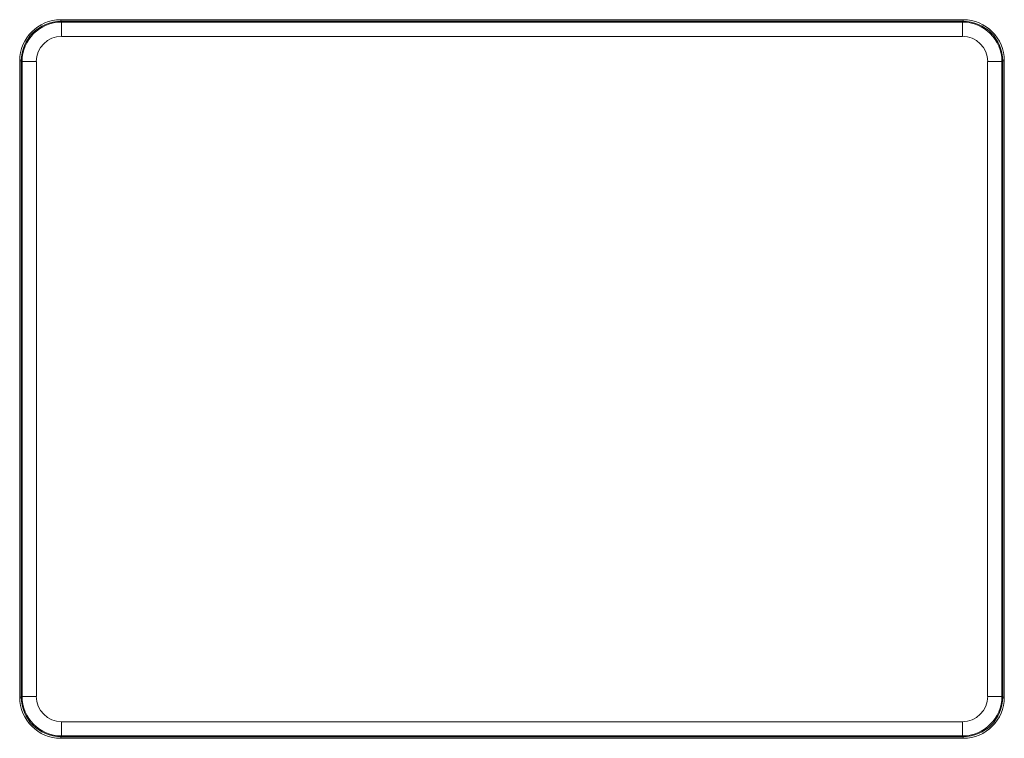
# Model space of a CAD drawing. Units: inches. Extents: x 0 to 17, y 0 to 11.
# Drawn here: x 3 to 4.2, y 4.4 to 5.3 of the extents above; entities that cross this region are included whole.
import ezdxf

# ---------------------------------------------------------------- set-up
doc = ezdxf.new("R2010")
doc.units = ezdxf.units.IN
doc.header["$MEASUREMENT"] = 0
doc.layers.add('Visible Narrow (ANSI)', color=7, linetype='Continuous', lineweight=18)

msp = doc.modelspace()

# ---------------------------------------------------------------- linework, layer by layer
at = {"layer": 'Visible Narrow (ANSI)'}
for p, q in [((3.0275, 5.3474), (3.0275, 5.3494)), ((4.1679, 5.3494), (3.0275, 5.3494)), ((3.0286, 5.3464), (3.0275, 5.3474)), ((3.0275, 5.3474), (4.1679, 5.3474)), ((4.1669, 5.3464), (3.0286, 5.3464)), ((3.0286, 5.3464), (3.0286, 5.3284)), ((4.1679, 5.3474), (4.1669, 5.3464)), ((4.1669, 5.3284), (4.1669, 5.3464)), ((4.1679, 5.3474), (4.1679, 5.3494)), ((3.0286, 5.3284), (4.1669, 5.3284)), ((2.9776, 5.2975), (2.9756, 5.2975)), ((2.9756, 5.2975), (2.9756, 4.4931)), ((2.9776, 5.2975), (2.9786, 5.2964)), ((2.9776, 4.4931), (2.9776, 5.2975)), ((2.9786, 5.2964), (2.9786, 4.4941)), ((2.9966, 5.2964), (2.9786, 5.2964)), ((2.9966, 4.4941), (2.9966, 5.2964)), ((4.1988, 5.2964), (4.1988, 4.4941)), ((4.2168, 5.2964), (4.1988, 5.2964)), ((4.2168, 5.2964), (4.2179, 5.2975)), ((4.2168, 4.4941), (4.2168, 5.2964)), ((4.2179, 5.2975), (4.2179, 4.4931)), ((4.2199, 5.2975), (4.2179, 5.2975)), ((4.2199, 4.4931), (4.2199, 5.2975)), ((2.9776, 4.4931), (2.9756, 4.4931)), ((2.9786, 4.4941), (2.9776, 4.4931)), ((2.9786, 4.4941), (2.9966, 4.4941)), ((4.1988, 4.4941), (4.2168, 4.4941)), ((4.2179, 4.4931), (4.2168, 4.4941)), ((4.2179, 4.4931), (4.2199, 4.4931)), ((4.1669, 4.4621), (3.0286, 4.4621)), ((3.0286, 4.4621), (3.0286, 4.4442)), ((4.1669, 4.4442), (4.1669, 4.4621)), ((3.0275, 4.4431), (3.0286, 4.4442)), ((4.1679, 4.4431), (3.0275, 4.4431)), ((3.0275, 4.4431), (3.0275, 4.4411)), ((3.0286, 4.4442), (4.1669, 4.4442)), ((4.1669, 4.4442), (4.1679, 4.4431)), ((4.1679, 4.4431), (4.1679, 4.4411)), ((3.0275, 4.4411), (4.1679, 4.4411))]:
    msp.add_line(p, q, dxfattribs=at)
for centre, major_axis, ratio in [((3.0276, 5.2974), (-0.0368, 0.0368), 0.998783), ((3.0286, 5.2964), (-0.0354, 0.0354), 0.999658), ((4.1668, 5.2964), (0.0354, 0.0354), 0.999658), ((4.1679, 5.2974), (0.0368, 0.0368), 0.998783), ((3.0276, 4.4931), (-0.0368, -0.0368), 0.998783), ((3.0286, 4.4942), (-0.0354, -0.0354), 0.999658), ((4.1668, 4.4942), (0.0354, -0.0354), 0.999658), ((4.1679, 4.4931), (0.0368, -0.0368), 0.998783)]:
    msp.add_ellipse(centre, major_axis=major_axis, ratio=ratio, start_param=5.498396, end_param=7.067974, dxfattribs=at)
at = {"layer": 'Visible Narrow (ANSI)', "extrusion": (0, 0, -1)}
for centre, major_axis, ratio in [((3.0276, 5.2974), (-0.0354, 0.0354), 0.998686), ((4.1679, 5.2974), (0.0354, 0.0354), 0.998686), ((3.0286, 5.2964), (-0.0227, 0.0227), 0.998783), ((4.1668, 5.2964), (0.0227, 0.0227), 0.998783), ((3.0276, 4.4931), (-0.0354, -0.0354), 0.998686), ((3.0286, 4.4942), (-0.0227, -0.0227), 0.998783), ((4.1668, 4.4942), (0.0227, -0.0227), 0.998783), ((4.1679, 4.4931), (0.0354, -0.0354), 0.998686)]:
    msp.add_ellipse(centre, major_axis=major_axis, ratio=ratio, start_param=5.498396, end_param=7.067974, dxfattribs=at)

doc.saveas('drawing.dxf')
